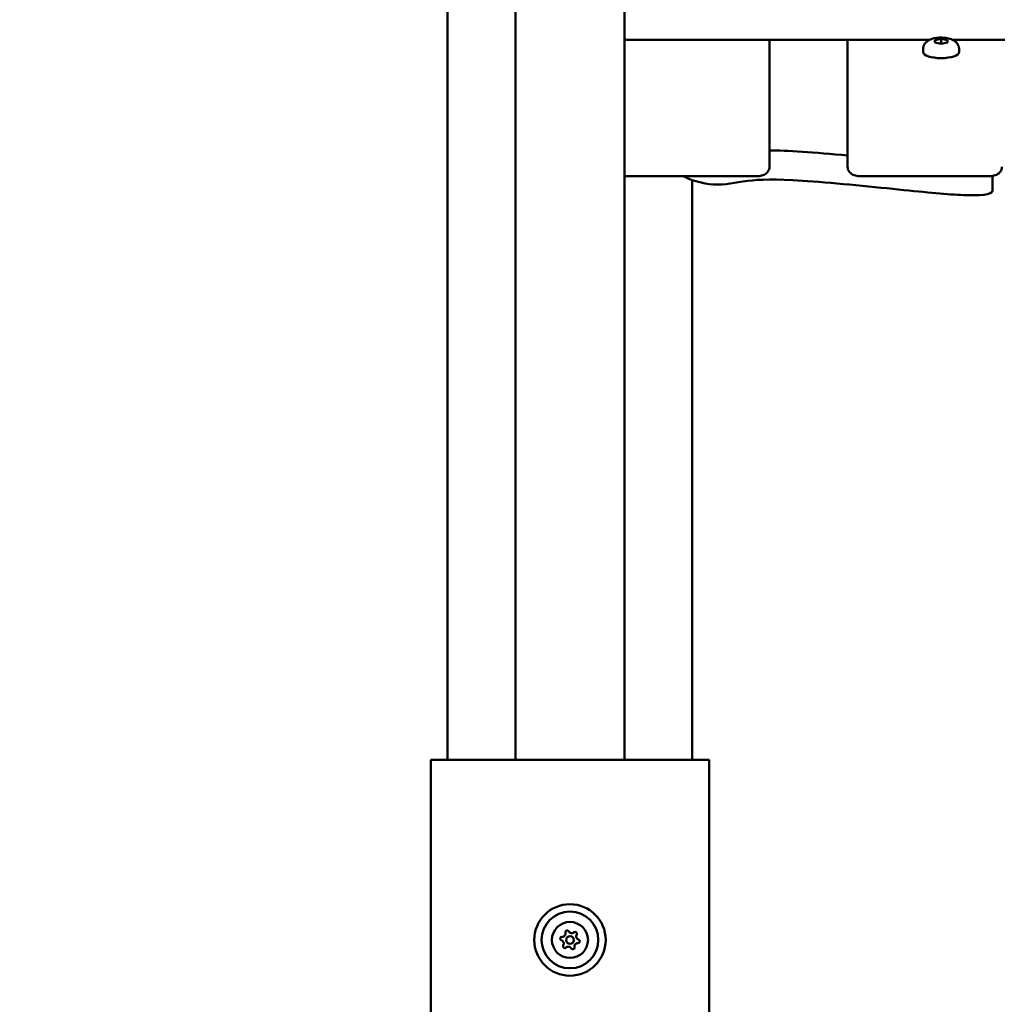
# Model space of a CAD drawing. Units: millimetres. Extents: x 0 to 26103, y -1725 to 2272.
# Drawn here: x 23274 to 23654, y 652 to 1035 of the extents above; entities that cross this region are included whole.
import ezdxf

# ---------------------------------------------------------------- set-up
doc = ezdxf.new("R2010")
doc.units = ezdxf.units.MM
doc.layers.add('MD_Visible', color=7, linetype='Continuous', lineweight=50)
doc.styles.get("Standard").update_dxf_attribs({"font": 'GOTHIC.TTF'})
doc.dimstyles.new('ISO-25', dxfattribs={"dimtxt": 128, "dimasz": 64, "dimexe": 1.25, "dimexo": 0.625, "dimgap": 8, "dimtad": 1, "dimdec": 0, "dimlfac": 0.1, "dimrnd": 5, "dimtxsty": 'Standard', "dimcen": 0, "dimse1": 1, "dimse2": 1, "dimclrd": 256, "dimclre": 8, "dimclrt": 256, "dimadec": 0, "dimazin": 0, "dimtfac": 1, "dimtdec": 0, "dimtmove": 0, "dimatfit": 3, "dimfxl": 1, "dimlwd": 5, "dimlwe": 5, "dimarcsym": 0})

# ---------------------------------------------------------------- blocks, each defined once
blk = doc.blocks.new('CustomObjectsInViewport6_0')
at = {"layer": 'MD_Visible', "extrusion": (0, 1, 0)}
for p, q in [((5762.54, 6734.61), (5762.54, 6411.85)), ((5736.24, 6613.29), (5736.24, 6163.29)), ((5804.94, 6463.52), (5804.94, 6411.85)), ((5923.49, 6442.9), (5806.24, 6442.9)), ((5861.25, 6442.9), (5861.22, 6393.59)), ((5891.56, 6442.9), (5891.54, 6406.74)), ((5925.37, 6442.78), (5927.88, 6443.27)), ((5925.37, 6441.79), (5925.37, 6442.78)), ((5925.37, 6441.79), (5925.37, 6442.78)), ((5927.87, 6441.3), (5925.37, 6441.79)), ((5930.37, 6441.79), (5927.87, 6441.3)), ((5927.88, 6443.27), (5930.37, 6442.78)), ((5927.88, 6443.27), (5927.88, 6441.3)), ((5930.37, 6442.78), (5930.37, 6441.79)), ((6630.49, 6442.86), (5932.26, 6442.9)), ((5920.87, 6439.13), (5920.87, 6438.15)), ((5934.87, 6439.13), (5934.87, 6438.15)), ((5762.54, 6411.85), (5762.54, 6327.28)), ((5804.94, 6327.28), (5804.94, 6411.85)), ((5891.54, 6393.59), (5891.54, 6406.74)), ((5806.22, 6389.91), (5856.22, 6389.9)), ((5896.54, 6389.9), (5946.5, 6389.9)), ((5947.87, 6390.01), (5947.87, 6384.42)), ((5831.24, 6163.29), (5831.24, 6388.4)), ((5762.54, 6327.28), (5762.54, 6163.29)), ((5804.94, 6327.28), (5804.94, 6163.29)), ((5729.74, 6013.29), (5729.74, 6163.29)), ((5729.74, 6163.29), (5738.74, 6163.29)), ((5828.74, 6163.29), (5738.74, 6163.29)), ((5828.74, 6163.29), (5837.74, 6163.29)), ((5837.74, 6013.29), (5837.74, 6163.29))]:
    blk.add_line(p, q, dxfattribs=at)
at = {"layer": 'MD_Visible', "extrusion": (2.11177e-16, 1.14696e-39, -1)}
blk.add_circle((-5783.74, 6093.29), 13.88, dxfattribs=at)
at = {"layer": 'MD_Visible', "extrusion": (2.11177e-16, 3.25127e-39, -1)}
for radius in [11, 7, 1.5]:
    blk.add_circle((-5783.74, 6093.29), radius, dxfattribs=at)
at = {"layer": 'MD_Visible'}
for centre, start, end in [((5780.68, 6095.81), 268.189, 12.8704), ((5784.39, 6097.2), 208.189, 312.8704), ((5787.45, 6094.68), 148.189, 252.8704), ((5780.03, 6091.9), 328.189, 72.8704), ((5786.8, 6090.78), 88.189, 192.8704), ((5783.09, 6089.39), 28.189, 132.8704)]:
    blk.add_arc(centre, 1.3, start, end, dxfattribs=at)
at = {"layer": 'MD_Visible', "extrusion": (2.11177e-16, 3.25127e-39, -1)}
for centre, start, end in [((-5782.63, 6096.26), 347.1296, 151.811), ((-5785.75, 6095.74), 47.1296, 211.811), ((-5780.62, 6093.81), 287.1296, 91.811), ((-5786.86, 6092.77), 107.1296, 271.811), ((-5781.73, 6090.85), 227.1296, 31.811), ((-5784.85, 6090.33), 167.1296, 331.811)]:
    blk.add_arc(centre, 0.7, start, end, dxfattribs=at)
at = {"layer": 'MD_Visible', "extrusion": (2.11177e-16, 4.59177e-41, -1)}
blk.add_ellipse((5927.87, 6438.15), major_axis=(-7, 0), ratio=0.34202, start_param=3.141593, end_param=6.283185, dxfattribs=at)
at = {"layer": 'MD_Visible'}
for points, knots in [([(5920.87, 6439.13), (5920.87, 6439.56), (5920.95, 6439.98), (5921.21, 6440.75), (5921.4, 6441.1), (5921.87, 6441.75), (5922.15, 6442.02), (5922.83, 6442.57), (5923.22, 6442.78), (5924.32, 6443.27), (5925.01, 6443.44), (5926.41, 6443.68), (5927.12, 6443.73), (5928.47, 6443.74), (5929.11, 6443.69), (5930.41, 6443.51), (5931.06, 6443.37), (5932.1, 6442.98), (5932.48, 6442.81), (5933.14, 6442.39), (5933.42, 6442.19), (5933.86, 6441.74), (5934.04, 6441.54), (5934.45, 6440.93), (5934.68, 6440.46), (5934.85, 6439.66), (5934.87, 6439.4), (5934.87, 6439.13)], [6.283025, 6.283025, 6.283025, 6.283025, 6.397629, 6.397629, 6.523223, 6.523223, 6.685187, 6.685187, 6.935274, 6.935274, 7.401321, 7.401321, 7.84278, 7.84278, 8.246452, 8.246452, 8.677753, 8.677753, 8.930687, 8.930687, 9.093512, 9.093512, 9.19591, 9.19591, 9.353502, 9.353502, 9.424618, 9.424618, 9.424618, 9.424618]), ([(5806.24, 6442.9), (5805.92, 6442.9), (5805.6, 6442.92), (5805.17, 6442.97), (5805.06, 6442.98), (5804.94, 6443)], [1.5707963, 1.5707963, 1.5707963, 1.5707963, 1.8849236, 1.8849236, 1.9997492, 1.9997492, 1.9997492, 1.9997492]), ([(5891.54, 6406.74), (5891.54, 6406.74), (5891.54, 6406.74), (5891.54, 6406.74), (5891.54, 6406.74), (5891.54, 6406.74), (5891.54, 6406.74), (5891.54, 6406.74), (5891.54, 6406.74), (5891.54, 6406.74), (5891.54, 6406.74), (5891.54, 6406.74)], [3.1415926534, 3.1415926534, 3.1415926534, 3.1415926534, 3.1416246919, 3.1416246919, 3.1416567304, 3.1416567304, 3.1416887689, 3.1416887689, 3.1417208073, 3.1417208073, 3.1417528458, 3.1417528458, 3.1417528458, 3.1417528458]), ([(5891.54, 6397.97), (5885.23, 6398.55), (5872.67, 6399.63), (5864.61, 6399.9), (5861.23, 6399.87)], [33.165429, 33.165429, 33.165429, 33.165429, 36.260554, 39.469881, 39.469881, 39.469881, 39.469881]), ([(5806.22, 6389.91), (5805.9, 6389.91), (5805.59, 6389.92), (5805.16, 6389.97), (5805.05, 6389.99), (5804.94, 6390)], [1.5707963, 1.5707963, 1.5707963, 1.5707963, 1.8849236, 1.8849236, 1.9944365, 1.9944365, 1.9944365, 1.9944365]), ([(5947.87, 6384.42), (5947.87, 6384.38), (5947.75, 6382.58), (5937.99, 6382.04), (5915.05, 6384.38), (5869.28, 6388.98), (5851.7, 6388.55), (5840.65, 6385.4), (5830.59, 6388.36), (5827.65, 6389.91)], [16.803472, 16.803472, 16.803472, 16.803472, 16.963403, 23.395786, 29.82817, 36.260554, 42.692937, 49.125321, 54.737568, 54.737568, 54.737568, 54.737568]), ([(5861.22, 6393.59), (5861.22, 6393.24), (5861.16, 6392.89), (5860.95, 6392.24), (5860.79, 6391.95), (5860.42, 6391.42), (5860.2, 6391.2), (5859.69, 6390.77), (5859.41, 6390.61), (5858.8, 6390.32), (5858.47, 6390.21), (5857.83, 6390.05), (5857.52, 6390), (5856.89, 6389.92), (5856.57, 6389.91), (5856.24, 6389.9), (5856.23, 6389.9), (5856.22, 6389.9)], [0, 0, 0, 0, 0.111587, 0.111587, 0.233452, 0.233452, 0.388773, 0.388773, 0.618132, 0.618132, 0.932291, 0.932291, 1.24645, 1.24645, 1.560609, 1.560609, 1.570796, 1.570796, 1.570796, 1.570796]), ([(5891.54, 6393.59), (5891.54, 6393.23), (5891.6, 6392.88), (5891.81, 6392.24), (5891.97, 6391.95), (5892.34, 6391.42), (5892.56, 6391.2), (5893.07, 6390.77), (5893.35, 6390.61), (5893.96, 6390.32), (5894.29, 6390.21), (5894.93, 6390.05), (5895.24, 6389.99), (5895.87, 6389.92), (5896.19, 6389.9), (5896.52, 6389.9), (5896.53, 6389.9), (5896.54, 6389.9)], [3.141753, 3.141753, 3.141753, 3.141753, 3.25334, 3.25334, 3.375176, 3.375176, 3.530428, 3.530428, 3.759632, 3.759632, 4.073759, 4.073759, 4.387886, 4.387886, 4.702013, 4.702013, 4.712389, 4.712389, 4.712389, 4.712389]), ([(5946.5, 6389.9), (5946.82, 6389.9), (5947.13, 6389.92), (5947.76, 6389.99), (5948.08, 6390.04), (5948.72, 6390.2), (5949.04, 6390.3), (5949.75, 6390.63), (5950.14, 6390.85), (5950.84, 6391.58), (5951.11, 6391.96), (5951.42, 6392.8), (5951.5, 6393.19), (5951.5, 6393.58), (5951.5, 6393.58), (5951.5, 6393.58)], [4.712389, 4.712389, 4.712389, 4.712389, 5.026548, 5.026548, 5.340708, 5.340708, 5.654867, 5.654867, 5.969026, 5.969026, 6.158277, 6.158277, 6.28271, 6.28271, 6.283185, 6.283185, 6.283185, 6.283185])]:
    blk.add_open_spline(points, degree=3, knots=knots, dxfattribs=at)
blk = doc.blocks.new('*D4')
at = {"lineweight": 5, "transparency": 16777216}
blk.add_line((22011.41, -1243.62), (22011.41, 1909.05), dxfattribs=at)
at = {"transparency": 16777216}
for points in [[(22000.75, 1909.05), (22022.08, 1909.05), (22011.41, 1973.05)], [(22000.75, -1243.62), (22022.08, -1243.62), (22011.41, -1307.62)]]:
    blk.add_solid(points, dxfattribs=at)
at = {"layer": 'Defpoints', "color": 0, "transparency": 16777216}
for p in [(22011.41, 1973.05), (23354.2, 1973.05), (22272.73, -1307.62)]:
    blk.add_point(p, dxfattribs=at)
at = {"transparency": 16777216, "insert": (21936.19, 332.72), "char_height": 128, "attachment_point": 5, "rotation": 90}
blk.add_mtext('330', dxfattribs=at)
blk = doc.blocks.new('*D5')
at = {"lineweight": 5, "transparency": 16777216}
blk.add_line((22176.36, 2112.92), (25843.29, 2112.92), dxfattribs=at)
at = {"transparency": 16777216}
for points in [[(22176.36, 2123.58), (22176.36, 2102.25), (22112.36, 2112.92)], [(25843.29, 2123.58), (25843.29, 2102.25), (25907.29, 2112.92)]]:
    blk.add_solid(points, dxfattribs=at)
at = {"layer": 'Defpoints', "color": 0, "transparency": 16777216}
for p in [(25907.29, 2112.92), (22112.36, -1051.74), (25907.29, -1149.29)]:
    blk.add_point(p, dxfattribs=at)
at = {"transparency": 16777216, "insert": (24009.82, 2188.14), "char_height": 128, "attachment_point": 5}
blk.add_mtext('380', dxfattribs=at)

msp = doc.modelspace()

# ---------------------------------------------------------------- block references
at = {"layer": 'MD_Visible'}
msp.add_blockref('CustomObjectsInViewport6_0', (17703.98, -5415.92), dxfattribs=at)

# ---------------------------------------------------------------- dimensions: what is measured, and where the dimension line sits
dim = msp.add_linear_dim(base=(25907.29, 2112.92), p1=(22112.36, -1051.74), p2=(25907.29, -1149.29), dimstyle='ISO-25')
dim.commit()
dim.dimension.update_dxf_attribs({"geometry": '*D5', "text_midpoint": (24009.82, 2188.14)})
dim = msp.add_linear_dim(base=(22011.41, 1973.05), p1=(22272.73, -1307.62), p2=(23354.2, 1973.05), angle=90, dimstyle='ISO-25')
dim.commit()
dim.dimension.update_dxf_attribs({"geometry": '*D4', "text_midpoint": (21936.19, 332.72)})

doc.saveas('drawing.dxf')
